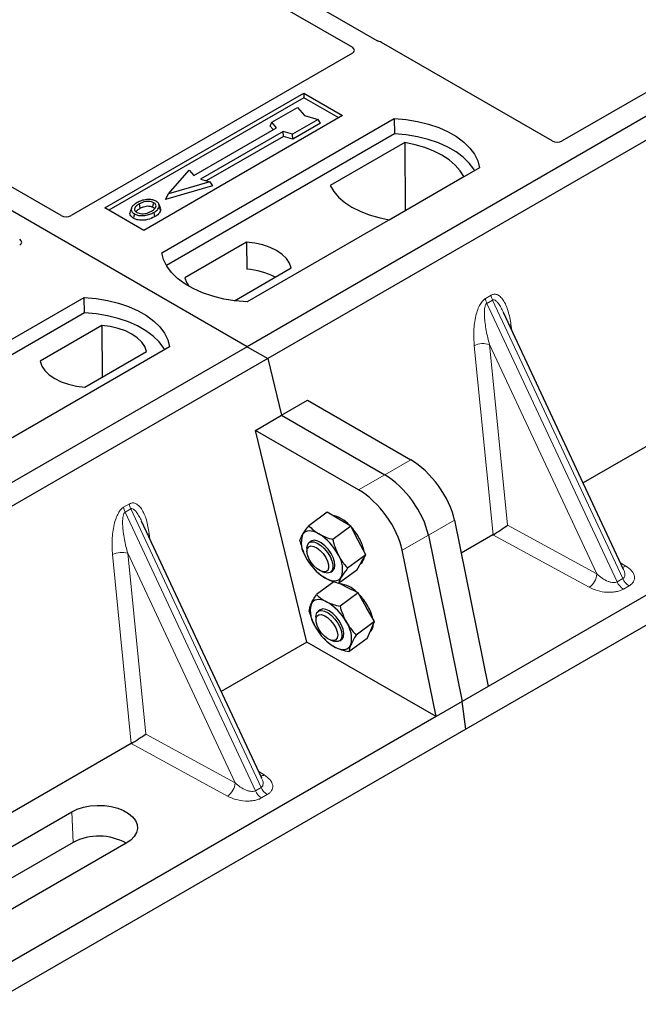
# Model space of a CAD drawing. Units: millimetres. Extents: x 0 to 420, y 0 to 297.
# Drawn here: x 320 to 328, y 115 to 128 of the extents above; entities that cross this region are included whole.
import ezdxf

# ---------------------------------------------------------------- set-up
doc = ezdxf.new("R2010")
doc.units = ezdxf.units.MM

msp = doc.modelspace()

# ---------------------------------------------------------------- linework, layer by layer
at = {"color": 7, "linetype": 'Continuous', "lineweight": 25}
for p, q in [((323.03729, 123.81186), (285.20707, 145.65078)), ((341.42206, 134.42517), (323.03729, 123.81186)), ((341.70491, 134.26189), (323.32013, 123.64858)), ((324.81618, 127.99974), (315.9393, 133.12425)), ((315.69181, 132.98138), (324.47819, 127.90911)), ((320.49239, 125.60756), (311.70501, 130.68041)), ((344.00763, 129.36223), (326.33691, 119.16114)), ((344.41435, 129.18875), (326.02957, 118.57544)), ((330.15314, 128.24632), (327.34995, 126.62807)), ((327.2099, 126.62807), (324.87508, 127.97594)), ((324.47861, 127.82791), (320.63244, 125.60756)), ((321.09274, 125.71001), (323.8151, 127.2816)), ((323.8151, 127.21917), (321.14682, 125.6788)), ((323.8151, 127.2816), (324.34543, 126.97545)), ((323.8151, 127.2816), (323.8151, 127.21917)), ((324.29136, 126.94423), (323.8151, 127.21917)), ((323.37556, 126.8822), (323.72911, 127.08631)), ((323.72911, 127.08631), (323.8234, 126.97745)), ((324.34543, 126.97545), (321.62307, 125.40386)), ((323.8234, 126.97745), (324.01196, 126.92302)), ((321.87056, 125.09771), (325.05254, 126.93462)), ((322.30783, 126.1556), (323.4392, 126.80873)), ((323.35437, 126.83111), (323.37556, 126.8822)), ((323.39557, 126.78354), (323.35437, 126.83111)), ((323.4392, 126.80873), (323.37556, 126.8822)), ((324.01196, 126.92302), (323.6584, 126.71892)), ((324.04136, 126.8727), (323.66184, 126.65361)), ((324.04136, 126.8727), (324.01196, 126.92302)), ((325.05254, 126.93462), (325.05583, 126.72526)), ((325.05583, 126.72526), (321.93443, 124.92331)), ((323.53113, 126.75566), (322.39975, 126.10253)), ((323.53456, 126.69035), (322.47747, 126.0801)), ((323.6584, 126.71892), (323.53113, 126.75566)), ((323.53456, 126.69035), (323.53113, 126.75566)), ((323.66184, 126.65361), (323.53456, 126.69035)), ((323.66184, 126.65361), (323.6584, 126.71892)), ((325.19524, 126.6052), (324.17355, 126.0154)), ((325.19524, 126.6052), (325.20087, 125.67671)), ((321.96135, 125.90251), (322.24419, 126.22908)), ((322.24419, 126.22908), (322.30783, 126.1556)), ((326.21927, 126.26109), (323.03729, 124.42417)), ((324.98056, 125.54952), (326.00224, 126.13933)), ((322.56598, 126.01272), (321.9224, 125.82696)), ((322.52703, 126.0658), (321.96135, 125.90251)), ((322.39975, 126.10253), (322.52703, 126.0658)), ((322.52703, 126.0658), (322.56598, 126.01272)), ((321.9224, 125.82696), (321.96135, 125.90251)), ((321.85233, 125.70753), (321.83521, 125.75875)), ((321.62307, 125.40386), (321.09274, 125.71001)), ((321.4563, 125.70941), (321.4392, 125.65823)), ((323.03002, 125.24299), (322.18452, 124.75489)), ((323.03002, 125.24299), (323.03284, 124.87076)), ((333.11994, 125.11513), (327.63523, 121.94888)), ((322.86401, 124.43992), (323.64257, 124.88938)), ((317.62792, 122.64848), (320.8099, 124.4854)), ((320.81319, 124.27604), (320.8099, 124.4854)), ((320.81319, 124.27604), (317.69179, 122.47409)), ((328.18964, 120.76317), (326.54458, 124.28146)), ((321.05012, 124.10002), (320.20462, 123.61192)), ((321.05012, 124.10002), (321.05539, 123.39583)), ((323.03729, 123.81186), (304.65251, 113.19856)), ((321.97663, 123.81186), (318.79465, 121.97495)), ((320.81717, 123.25831), (321.66267, 123.74641)), ((323.03729, 123.81186), (323.32013, 123.64858)), ((323.32013, 123.64858), (304.93535, 113.03528)), ((323.32013, 123.64858), (323.50895, 122.87287)), ((323.50895, 122.87287), (323.86597, 123.07898)), ((323.86597, 123.07898), (325.27855, 122.26352)), ((323.15192, 122.66676), (323.50895, 122.87287)), ((323.50895, 122.87287), (324.92152, 122.05741)), ((323.8575, 119.76804), (323.15192, 122.66676)), ((324.56449, 121.8513), (323.15192, 122.66676)), ((323.2399, 117.90574), (321.59483, 121.42404)), ((324.13158, 121.5448), (323.88351, 121.36133)), ((324.2948, 121.45109), (324.13158, 121.5448)), ((324.45803, 121.35739), (324.2948, 121.45109)), ((325.8749, 121.43877), (326.33691, 119.16114)), ((324.45803, 121.35739), (324.20996, 121.17392)), ((324.55978, 121.15991), (324.45803, 121.35739)), ((323.91334, 121.14888), (323.88632, 121.12889)), ((324.66154, 120.96244), (324.55978, 121.15991)), ((325.51787, 121.23267), (325.97988, 118.95503)), ((326.40243, 121.2372), (325.9668, 120.98571)), ((323.85651, 121.05262), (323.85707, 121.01052)), ((325.62285, 118.74892), (325.16084, 121.02656)), ((323.85692, 120.90218), (323.85717, 120.90176)), ((324.66154, 120.96244), (324.41347, 120.77897)), ((324.60007, 120.85867), (324.66154, 120.96244)), ((323.95792, 120.76553), (323.96719, 120.75544)), ((324.18363, 120.72689), (324.21066, 120.74688)), ((324.5386, 120.7549), (324.29053, 120.57143)), ((324.5386, 120.7549), (324.60007, 120.85867)), ((324.58915, 120.84024), (324.59394, 120.84378)), ((328.18698, 120.76192), (328.18373, 120.76864)), ((324.06188, 120.73359), (324.10197, 120.72072)), ((324.22315, 120.59374), (323.98775, 120.41964)), ((324.39685, 120.52263), (324.29402, 120.57402)), ((324.55789, 120.44215), (324.39685, 120.52263)), ((324.55789, 120.44215), (324.30982, 120.25868)), ((324.66903, 120.24565), (324.55789, 120.44215)), ((324.03636, 120.20915), (324.00933, 120.18916)), ((324.78017, 120.04916), (324.66903, 120.24565)), ((323.97952, 120.11289), (323.98008, 120.07079)), ((323.98016, 119.96207), (323.98018, 119.96204)), ((324.78017, 120.04916), (324.5321, 119.86569)), ((324.68039, 119.81714), (324.73028, 119.93315)), ((324.73028, 119.93315), (324.78017, 120.04916)), ((324.08093, 119.8258), (324.08756, 119.81859)), ((324.08789, 119.82173), (324.11024, 119.79463)), ((324.30664, 119.78716), (324.33367, 119.80715)), ((324.68039, 119.81714), (324.43231, 119.63367)), ((323.8575, 119.76804), (322.68549, 119.09145)), ((325.62285, 118.74892), (323.8575, 119.76804)), ((324.1849, 119.79386), (324.22498, 119.78099)), ((326.33691, 119.16114), (325.97988, 118.95503)), ((325.97988, 118.95503), (325.62285, 118.74892)), ((326.02957, 118.57544), (325.97988, 118.95503)), ((325.62285, 118.74892), (307.95213, 108.54783)), ((326.02957, 118.57544), (307.6448, 107.96214)), ((321.45268, 118.37977), (315.96797, 115.21352)), ((323.23723, 117.90449), (323.23398, 117.91121)), ((317.10484, 115.40415), (320.64038, 117.44517)), ((320.6589, 117.0262), (317.12337, 114.98518)), ((321.38454, 117.01557), (317.84901, 114.97455))]:
    msp.add_line(p, q, dxfattribs=at)
at = {"color": 8, "linetype": 'Continuous', "lineweight": 18}
for p, q in [((326.29884, 124.47199), (326.37683, 124.51701)), ((326.39658, 124.44982), (326.31859, 124.4048)), ((328.10112, 120.59252), (326.31859, 124.4048)), ((326.39658, 124.44982), (328.17911, 120.63755)), ((326.64857, 124.11404), (326.6583, 124.03825)), ((327.82279, 120.7011), (326.35463, 123.84103)), ((326.35463, 123.84103), (326.60024, 121.36831)), ((326.40348, 121.23781), (326.14658, 123.82424)), ((325.27855, 122.26352), (324.92152, 122.05741)), ((324.92152, 122.05741), (324.56449, 121.8513)), ((321.34909, 121.61456), (321.42708, 121.65958)), ((321.44683, 121.59239), (321.36885, 121.54737)), ((321.44683, 121.59239), (323.22936, 117.78012)), ((323.15137, 117.73509), (321.36885, 121.54737)), ((325.51787, 121.23267), (325.8749, 121.43877)), ((326.60024, 121.36831), (327.82279, 120.7011)), ((321.69882, 121.25661), (321.70855, 121.18082)), ((325.16084, 121.02656), (325.51787, 121.23267)), ((327.71976, 120.51825), (326.40243, 121.2372)), ((321.45373, 118.38038), (321.19683, 120.96682)), ((322.87304, 117.84368), (321.40489, 120.9836)), ((321.40489, 120.9836), (321.65049, 118.51089)), ((328.14744, 120.85343), (328.22175, 120.80805)), ((328.10112, 120.59252), (328.17911, 120.63755)), ((328.26439, 120.53866), (328.1864, 120.49364)), ((321.65049, 118.51089), (322.87304, 117.84368)), ((322.77001, 117.66082), (321.45268, 118.37977)), ((323.1977, 117.996), (323.27201, 117.95062)), ((323.15137, 117.73509), (323.22936, 117.78012)), ((323.31464, 117.68124), (323.23665, 117.63621)), ((320.6589, 117.0262), (320.64038, 117.44517))]:
    msp.add_line(p, q, dxfattribs=at)
at = {"color": 7, "linetype": 'Continuous', "lineweight": 25, "flags": 128}
for points in [[(325.05254, 126.93462), (325.21346, 126.92046), (325.36999, 126.89467), (325.51961, 126.85765), (325.65992, 126.81), (325.78866, 126.75249), (325.90376, 126.68604), (326.00338, 126.61172), (326.08592, 126.53072), (326.15005, 126.44435), (326.19474, 126.35399), (326.21927, 126.26109)], [(326.1516, 126.22203), (326.14095, 126.23993), (326.0773, 126.32527), (325.99553, 126.40529), (325.89697, 126.47873), (325.78317, 126.54443), (325.65594, 126.60133), (325.51732, 126.64853), (325.36951, 126.68528), (325.21486, 126.71099), (325.05583, 126.72526)], [(326.00224, 126.13933), (325.95248, 126.22034), (325.88535, 126.29706), (325.80191, 126.36825), (325.70353, 126.43276), (325.59178, 126.48956), (325.46846, 126.53772), (325.33557, 126.57648), (325.19524, 126.6052)], [(324.17355, 126.0154), (324.22331, 125.93439), (324.29045, 125.85767), (324.37388, 125.78648), (324.47226, 125.72197), (324.58401, 125.66517), (324.70733, 125.617), (324.84023, 125.57825), (324.98056, 125.54952)], [(321.57713, 125.70709), (321.571, 125.7372), (321.56487, 125.76731)], [(321.74801, 125.7222), (321.75418, 125.75229), (321.76034, 125.78239)], [(321.83563, 125.72687), (321.84425, 125.69959), (321.85286, 125.6723)], [(321.49659, 125.62966), (321.49043, 125.59957), (321.48426, 125.56948)], [(321.76087, 125.64953), (321.76705, 125.61945), (321.77322, 125.58937)], [(323.64257, 124.88938), (323.61831, 124.95508), (323.57575, 125.0176), (323.51604, 125.07527), (323.44079, 125.12651), (323.35202, 125.16995), (323.25214, 125.20442), (323.14383, 125.22899), (323.03002, 125.24299)], [(323.03729, 124.42417), (322.87636, 124.43833), (322.71983, 124.46413), (322.57021, 124.50115), (322.42991, 124.5488), (322.30117, 124.60631), (322.18606, 124.67276), (322.08644, 124.74707), (322.00391, 124.82807), (321.93978, 124.91445), (321.89509, 125.00481), (321.87056, 125.09771)], [(322.18452, 124.75489), (322.20878, 124.68919), (322.2416, 124.63858)], [(320.8099, 124.4854), (320.97082, 124.47124), (321.12735, 124.44544), (321.27697, 124.40842), (321.41728, 124.36077), (321.54602, 124.30326), (321.66112, 124.23682), (321.76074, 124.1625), (321.84328, 124.0815), (321.90741, 123.99513), (321.9521, 123.90476), (321.97663, 123.81186)], [(321.90896, 123.7728), (321.89831, 123.79071), (321.83465, 123.87604), (321.75289, 123.95607), (321.65433, 124.02951), (321.54053, 124.09521), (321.4133, 124.15211), (321.27468, 124.19931), (321.12687, 124.23606), (320.97222, 124.26177), (320.81319, 124.27604)], [(321.66267, 123.74641), (321.63841, 123.81211), (321.59585, 123.87463), (321.53614, 123.93229), (321.46089, 123.98354), (321.37212, 124.02698), (321.27224, 124.06145), (321.16393, 124.08602), (321.05012, 124.10002)], [(320.20462, 123.61192), (320.22888, 123.54622), (320.27144, 123.4837), (320.33115, 123.42603), (320.4064, 123.37479), (320.49516, 123.33135), (320.59505, 123.29688), (320.70335, 123.27231), (320.81717, 123.25831)], [(324.02172, 121.24912), (323.98516, 121.26773), (323.94992, 121.28087), (323.91659, 121.2883), (323.88576, 121.28992), (323.85794, 121.28568), (323.83361, 121.27566), (323.81318, 121.26003), (323.79702, 121.23906)], [(324.21066, 120.74688), (324.21282, 120.74856), (324.23298, 120.77686), (324.24045, 120.81785), (324.23469, 120.86848), (324.21613, 120.925), (324.18613, 120.98322), (324.14692, 121.03882), (324.10142, 121.08767), (324.05299, 121.12615), (324.00524, 121.15142), (323.96169, 121.16158), (323.92558, 121.1559), (323.91334, 121.14888)], [(323.8565, 121.05362), (323.86276, 121.09563), (323.88181, 121.12521), (323.91221, 121.14014), (323.95171, 121.13934), (323.99739, 121.12285), (324.04586, 121.09191), (324.09352, 121.0488), (324.13684, 120.99672), (324.1726, 120.93954), (324.19816, 120.88149), (324.21161, 120.82689), (324.21196, 120.77977), (324.19919, 120.74364), (324.17423, 120.72118), (324.13895, 120.71405), (324.10197, 120.72072)], [(323.85706, 121.01136), (323.86336, 121.04925), (323.88233, 121.07445), (323.91229, 121.08472), (323.95057, 121.07915), (323.99378, 121.05824), (324.03807, 121.02384), (324.07951, 120.97901), (324.11441, 120.92773), (324.13969, 120.87456), (324.15308, 120.82423), (324.1534, 120.7812), (324.14062, 120.7493), (324.11588, 120.73136), (324.08138, 120.72898), (324.04017, 120.74237), (323.99593, 120.77034), (323.95258, 120.8104), (323.91398, 120.859), (323.88355, 120.91182), (323.864, 120.96415), (323.85706, 121.01136)], [(324.10229, 120.64664), (324.13884, 120.62803), (324.17408, 120.61489), (324.20741, 120.60746), (324.23824, 120.60584), (324.26607, 120.61008), (324.29039, 120.6201), (324.31082, 120.63573), (324.32698, 120.6567)], [(324.12377, 120.32066), (324.08788, 120.33618), (324.05366, 120.34608), (324.02169, 120.35021), (323.99251, 120.34848), (323.96662, 120.34093), (323.94448, 120.32769), (323.92644, 120.30898), (323.91283, 120.28512)], [(323.97952, 120.11289), (323.9811, 120.13699), (323.99409, 120.17291), (324.01924, 120.19512), (324.05467, 120.20199), (324.09777, 120.193), (324.14533, 120.16881), (324.19384, 120.13123), (324.23968, 120.08304), (324.27946, 120.02781), (324.31024, 119.96964), (324.32972, 119.91284), (324.33646, 119.86163), (324.32997, 119.81981), (324.31073, 119.79047), (324.28015, 119.77579), (324.24052, 119.77686), (324.22498, 119.78099)], [(324.33367, 119.80715), (324.34253, 119.81516), (324.35933, 119.84718), (324.36321, 119.89114), (324.35386, 119.94378), (324.332, 120.00119), (324.29923, 120.05912), (324.258, 120.11326), (324.21135, 120.15962), (324.16274, 120.19473), (324.11579, 120.21601), (324.07398, 120.22188), (324.04039, 120.21189), (324.03636, 120.20915)], [(323.9814, 120.0909), (323.99382, 120.12316), (324.01825, 120.14152), (324.05252, 120.14434), (324.09359, 120.13138), (324.1378, 120.10379), (324.18123, 120.06403), (324.22001, 120.01561), (324.25071, 119.96285), (324.2706, 119.91044), (324.2779, 119.86303), (324.27197, 119.82483), (324.25334, 119.79923), (324.22366, 119.78852), (324.18557, 119.79365), (324.14245, 119.81415), (324.09813, 119.84821), (324.05656, 119.8928), (324.02142, 119.94396), (323.99585, 119.99714), (323.9821, 120.04761), (323.9814, 120.0909)], [(324.24626, 119.69565), (324.28214, 119.68013), (324.31636, 119.67022), (324.34834, 119.66609), (324.37752, 119.66782), (324.4034, 119.67537), (324.42555, 119.68861), (324.44358, 119.70732), (324.45719, 119.73118)], [(320.64038, 117.44517), (320.71508, 117.48098), (320.79991, 117.50826), (320.89198, 117.52607), (320.98816, 117.53381), (321.08516, 117.53123), (321.17968, 117.51839), (321.26851, 117.49575), (321.34862, 117.46407), (321.41728, 117.42443), (321.47216, 117.37818), (321.51138, 117.3269), (321.53362, 117.27234), (321.5381, 117.21634), (321.52468, 117.16082), (321.49383, 117.10767), (321.44657, 117.0587), (321.38454, 117.01557)]]:
    msp.add_lwpolyline(points, dxfattribs=at)
at = {"color": 8, "linetype": 'Continuous', "lineweight": 18, "flags": 128}
for points in [[(326.62929, 124.10028), (326.63027, 124.10111), (326.64857, 124.11404)], [(321.67955, 121.24285), (321.68052, 121.24368), (321.69882, 121.25661)]]:
    msp.add_lwpolyline(points, dxfattribs=at)
at = {"color": 7, "linetype": 'Continuous', "lineweight": 25}
for centre, radius, start, end in [((322.97406, 123.8998), 0.97274, 62.50722, 86.535942), ((324.11714, 121.08372), 0.43097, 40.963202, 79.317795), ((323.87044, 120.80651), 0.80044, 27.446593, 41.846162), ((324.12069, 121.12903), 0.34186, 161.224251, 214.009603), ((323.63416, 120.63028), 0.73018, 26.663009, 57.942757), ((324.11298, 120.92177), 0.53217, 9.309284, 28.470344), ((324.48984, 121.26548), 0.73018, 206.663009, 237.942757), ((324.00331, 120.76673), 0.34186, 341.224251, 34.009603), ((324.51362, 120.94097), 0.12608, 309.5757, 352.051665), ((324.26366, 120.18944), 0.38078, 43.342705, 83.549536), ((323.99342, 119.8664), 0.80071, 29.541202, 44.116123), ((324.29344, 120.19746), 0.39057, 167.030025, 215.147682), ((323.77966, 119.71029), 0.70068, 28.412724, 60.587364), ((324.18613, 119.96449), 0.58477, 12.337064, 30.489966), ((324.59036, 120.30602), 0.70068, 208.412724, 240.587364), ((324.07659, 119.81884), 0.39057, 347.030025, 35.147682), ((324.62966, 120.00697), 0.13495, 310.305736, 2.433125), ((321.01146, 116.35883), 0.75477, 60.424316, 117.846563)]:
    msp.add_arc(centre, radius, start, end, dxfattribs=at)
at = {"color": 8, "linetype": 'Continuous', "lineweight": 18}
for centre, radius, start, end in [((326.59448, 124.54451), 0.21939, 187.201049, 205.569547), ((326.51649, 124.49949), 0.21939, 187.201049, 205.569547), ((326.27078, 123.58245), 0.27183, 72.03349, 117.188958), ((321.56675, 121.64206), 0.21939, 187.201049, 205.569547), ((321.64473, 121.68708), 0.21939, 187.201049, 205.569547), ((321.32104, 120.72502), 0.27183, 72.03349, 117.188958), ((328.17165, 120.89256), 0.09824, 271.984426, 300.661613), ((327.58611, 120.71401), 0.23703, 304.323191, 356.879612), ((328.38501, 120.72891), 0.22527, 203.927845, 237.622793), ((328.30703, 120.68389), 0.22527, 203.927845, 237.622793), ((323.22191, 118.03513), 0.09824, 271.984426, 300.661613), ((322.63636, 117.85658), 0.23703, 304.323191, 356.879612), ((323.43527, 117.87148), 0.22527, 203.927845, 237.622793), ((323.35728, 117.82646), 0.22527, 203.927845, 237.622793)]:
    msp.add_arc(centre, radius, start, end, dxfattribs=at)
at = {"color": 7, "linetype": 'Continuous', "lineweight": 25}
for centre, major_axis, ratio, start_param, end_param in [((324.40634, 127.86864), (0.10129, -0.00051), 0.5703075, 5.50967628, 7.06834258), ((324.80505, 127.93392), (0.1, 0), 0.5885797, 0.79508335, 1.14385072), ((327.27993, 126.67009), (0.1, 0), 0.5885797, 3.936676, 5.48810196), ((320.56241, 125.64958), (0.1, 0), 0.5885797, 3.936676, 5.48810196), ((319.85392, 125.24058), (0.10196, 0), 0.56621236, 5.50747233, 7.05889829), ((325.35308, 121.69414), (-0.44408, 0.60843), 0.49196336, 3.96157288, 5.44510274), ((324.99605, 121.48803), (-0.44408, 0.60843), 0.49196336, 3.96157288, 5.44510274), ((324.63902, 121.28192), (-0.44408, 0.60843), 0.49196336, 3.96157288, 5.44510274), ((326.49722, 121.30795), (0.14137, 0.09366), 0.05450221, 3.95198032, 5.49209732), ((326.3871, 121.36804), (0.05615, 0.13973), 0.6535879, 3.83626671, 3.84619267), ((321.54747, 118.45052), (0.14137, 0.09366), 0.05450221, 3.95198032, 5.49209732), ((321.43735, 118.51061), (0.05615, 0.13973), 0.6535879, 3.83626671, 3.84619267)]:
    msp.add_ellipse(centre, major_axis=major_axis, ratio=ratio, start_param=start_param, end_param=end_param, dxfattribs=at)
for points, knots in [([(324.84646, 127.9875), (324.84106, 127.98914), (324.83288, 127.99162), (324.82303, 127.99599), (324.81847, 127.99849), (324.81618, 127.99974)], [0, 0, 0, 0, 0.491969333, 0.74498878, 1, 1, 1, 1]), ([(324.84646, 127.9875), (324.84106, 127.98914), (324.83288, 127.99162), (324.82303, 127.99599), (324.81847, 127.99849), (324.81618, 127.99974)], [0, 0, 0, 0, 0.49196933, 0.74498878, 1, 1, 1, 1]), ([(321.53421, 125.78446), (321.51157, 125.76987), (321.47532, 125.7465), (321.45144, 125.70511), (321.45288, 125.67045), (321.47259, 125.64473), (321.49081, 125.63329), (321.49659, 125.62966)], [0, 0, 0, 0, 0.33256791, 0.53255571, 0.73347326, 0.91545454, 1, 1, 1, 1]), ([(321.56487, 125.76731), (321.54639, 125.75566), (321.51853, 125.73811), (321.49806, 125.70824), (321.49677, 125.6841), (321.50913, 125.6633), (321.52445, 125.65328), (321.53079, 125.64913)], [0, 0, 0, 0, 0.34877824, 0.52564357, 0.70353923, 0.87724806, 1, 1, 1, 1]), ([(321.66328, 125.82501), (321.6501, 125.82328), (321.62467, 125.81994), (321.57939, 125.80744), (321.55207, 125.79355), (321.53421, 125.78446)], [0, 0, 0, 0, 0.27153343, 0.52362658, 1, 1, 1, 1]), ([(321.76034, 125.78239), (321.75049, 125.7871), (321.73024, 125.79681), (321.68906, 125.80176), (321.64604, 125.799), (321.6025, 125.78705), (321.57824, 125.77432), (321.56487, 125.76731)], [0, 0, 0, 0, 0.17225862, 0.35447336, 0.55448452, 0.75462439, 1, 1, 1, 1]), ([(321.57713, 125.70709), (321.59647, 125.71697), (321.62522, 125.73167), (321.67494, 125.73842), (321.70943, 125.73663), (321.73385, 125.72971), (321.74435, 125.72414), (321.74801, 125.7222)], [0, 0, 0, 0, 0.39404297, 0.58598289, 0.77829649, 0.92258077, 1, 1, 1, 1]), ([(321.79454, 125.80186), (321.7795, 125.80897), (321.75028, 125.82279), (321.70143, 125.8277), (321.67339, 125.82572), (321.66328, 125.82501)], [0, 0, 0, 0, 0.40401189, 0.78531098, 1, 1, 1, 1]), ([(321.72979, 125.66645), (321.74722, 125.67759), (321.7744, 125.69496), (321.79297, 125.72524), (321.79289, 125.74899), (321.78079, 125.76892), (321.76673, 125.77818), (321.76034, 125.78239)], [0, 0, 0, 0, 0.33950006, 0.52937578, 0.72004699, 0.8728419, 1, 1, 1, 1]), ([(321.76087, 125.64953), (321.77008, 125.6552), (321.78853, 125.66654), (321.81866, 125.69129), (321.82896, 125.71287), (321.83563, 125.72687)], [0, 0, 0, 0, 0.259699563, 0.519868244, 1, 1, 1, 1]), ([(321.83563, 125.72687), (321.83684, 125.73981), (321.83888, 125.7617), (321.81782, 125.78704), (321.80104, 125.79772), (321.79454, 125.80186)], [0, 0, 0, 0, 0.46933543, 0.79410241, 1, 1, 1, 1]), ([(321.48426, 125.56948), (321.47054, 125.57928), (321.44434, 125.59802), (321.43265, 125.63075), (321.43833, 125.65005), (321.4407, 125.65813)], [0, 0, 0, 0, 0.38977969, 0.74444129, 1, 1, 1, 1]), ([(321.49659, 125.62966), (321.51056, 125.62307), (321.53832, 125.60999), (321.59078, 125.60333), (321.64876, 125.60696), (321.7084, 125.6221), (321.74347, 125.64044), (321.76087, 125.64953)], [0, 0, 0, 0, 0.17995249, 0.35775996, 0.52391077, 0.76388676, 1, 1, 1, 1]), ([(321.52052, 125.65819), (321.52571, 125.66563), (321.5386, 125.68411), (321.56271, 125.69849), (321.57713, 125.70709)], [0, 0, 0, 0, 0.40246231, 1, 1, 1, 1]), ([(321.53079, 125.64913), (321.54013, 125.64468), (321.55988, 125.63528), (321.5982, 125.63009), (321.62989, 125.63137), (321.64674, 125.63484), (321.65149, 125.63582)], [0, 0, 0, 0, 0.2772344, 0.58639771, 0.88341737, 1, 1, 1, 1]), ([(321.65149, 125.63582), (321.66359, 125.63906), (321.68401, 125.64454), (321.70969, 125.65546), (321.72306, 125.66277), (321.72979, 125.66645)], [0, 0, 0, 0, 0.41949295, 0.70780539, 1, 1, 1, 1]), ([(321.74801, 125.7222), (321.75549, 125.71742), (321.76681, 125.71018), (321.76977, 125.70074), (321.77078, 125.69753)], [0, 0, 0, 0, 0.66017169, 1, 1, 1, 1]), ([(321.85286, 125.6723), (321.84582, 125.65735), (321.83498, 125.63433), (321.80299, 125.60773), (321.78321, 125.59553), (321.77322, 125.58937)], [0, 0, 0, 0, 0.47867833, 0.7367445, 1, 1, 1, 1]), ([(321.84943, 125.70722), (321.85207, 125.70116), (321.8571, 125.68964), (321.85423, 125.67788), (321.85286, 125.6723)], [0, 0, 0, 0, 0.52557041, 1, 1, 1, 1]), ([(321.77322, 125.58937), (321.74311, 125.5746), (321.69627, 125.55163), (321.61454, 125.53967), (321.55102, 125.54365), (321.50787, 125.55677), (321.48909, 125.56688), (321.48426, 125.56948)], [0, 0, 0, 0, 0.360155444, 0.560329762, 0.762234515, 0.938952268, 1, 1, 1, 1]), ([(323.79702, 121.23906), (323.79851, 121.24154), (323.80977, 121.26033), (323.83604, 121.2995), (323.86759, 121.34059), (323.88351, 121.36133)], [0, 0, 0, 0, 0.07008577, 0.53078223, 1, 1, 1, 1]), ([(323.88351, 121.36133), (323.90302, 121.34094), (323.94241, 121.29979), (323.99512, 121.26611), (324.02172, 121.24912)], [0, 0, 0, 0, 0.49545796, 1, 1, 1, 1]), ([(323.76057, 121.15379), (323.76356, 121.16547), (323.7696, 121.18905), (323.78782, 121.22229), (323.79702, 121.23906)], [0, 0, 0, 0, 0.49545796, 1, 1, 1, 1]), ([(323.76057, 121.15379), (323.76533, 121.13442), (323.78384, 121.05921), (323.81452, 120.98954), (323.83731, 120.93782)], [0, 0, 0, 0, 0.25755135, 1, 1, 1, 1]), ([(324.02172, 121.24912), (324.02561, 121.24692), (324.05514, 121.23027), (324.11584, 121.2026), (324.17839, 121.18354), (324.20996, 121.17392)], [0, 0, 0, 0, 0.07008577, 0.53078223, 1, 1, 1, 1]), ([(324.20996, 121.17392), (324.21472, 121.15455), (324.23323, 121.07934), (324.26391, 121.00967), (324.28669, 120.95794)], [0, 0, 0, 0, 0.25755135, 1, 1, 1, 1]), ([(323.85734, 120.90252), (323.86047, 120.89677), (323.87164, 120.8762), (323.8863, 120.85897), (323.89687, 120.84654)], [0, 0, 0, 0, 0.279316077, 1, 1, 1, 1]), ([(324.28669, 120.95794), (324.29632, 120.94026), (324.33214, 120.87444), (324.37911, 120.8193), (324.41347, 120.77897)], [0, 0, 0, 0, 0.26863361, 1, 1, 1, 1]), ([(324.10229, 120.64664), (324.09845, 120.64888), (324.06937, 120.66587), (324.0196, 120.70162), (323.9827, 120.73965), (323.96408, 120.75884)], [0, 0, 0, 0, 0.07008577, 0.53078223, 1, 1, 1, 1]), ([(324.41347, 120.77897), (324.39649, 120.75695), (324.36223, 120.7125), (324.3388, 120.67541), (324.32698, 120.6567)], [0, 0, 0, 0, 0.49545796, 1, 1, 1, 1]), ([(324.29053, 120.57143), (324.25703, 120.58148), (324.18941, 120.60176), (324.1315, 120.63159), (324.10229, 120.64664)], [0, 0, 0, 0, 0.49545796, 1, 1, 1, 1]), ([(324.32698, 120.6567), (324.32555, 120.65426), (324.31474, 120.6358), (324.2994, 120.60473), (324.2935, 120.5826), (324.29053, 120.57143)], [0, 0, 0, 0, 0.07008577, 0.53078223, 1, 1, 1, 1]), ([(323.91283, 120.28512), (323.91405, 120.28789), (323.92323, 120.30888), (323.94558, 120.35219), (323.9736, 120.39702), (323.98775, 120.41964)], [0, 0, 0, 0, 0.07008577, 0.53078223, 1, 1, 1, 1]), ([(323.98775, 120.41964), (324.00691, 120.40139), (324.04558, 120.36458), (324.09755, 120.33538), (324.12377, 120.32066)], [0, 0, 0, 0, 0.49545796, 1, 1, 1, 1]), ([(323.88796, 120.18761), (323.88907, 120.20128), (323.89131, 120.22887), (323.90562, 120.26626), (323.91283, 120.28512)], [0, 0, 0, 0, 0.49545796, 1, 1, 1, 1]), ([(324.12377, 120.32066), (324.12761, 120.31877), (324.15674, 120.30449), (324.21671, 120.28129), (324.27859, 120.26626), (324.30982, 120.25868)], [0, 0, 0, 0, 0.07008577, 0.53078223, 1, 1, 1, 1]), ([(324.30982, 120.25868), (324.31537, 120.23939), (324.33694, 120.1645), (324.3708, 120.09516), (324.39594, 120.04368)], [0, 0, 0, 0, 0.25755135, 1, 1, 1, 1]), ([(323.88796, 120.18761), (323.89351, 120.16832), (323.91508, 120.09343), (323.94894, 120.02409), (323.97408, 119.97262)], [0, 0, 0, 0, 0.25755135, 1, 1, 1, 1]), ([(323.98046, 119.96232), (323.98869, 119.94804), (324.00535, 119.91911), (324.02684, 119.89483), (324.03772, 119.88254)], [0, 0, 0, 0, 0.49364069, 1, 1, 1, 1]), ([(324.39594, 120.04368), (324.40642, 120.02609), (324.44542, 119.96061), (324.49549, 119.90579), (324.5321, 119.86569)], [0, 0, 0, 0, 0.26863361, 1, 1, 1, 1]), ([(324.5321, 119.86569), (324.51701, 119.84168), (324.48654, 119.79322), (324.46703, 119.75198), (324.45719, 119.73118)], [0, 0, 0, 0, 0.49545796, 1, 1, 1, 1]), ([(324.24626, 119.69565), (324.24247, 119.69758), (324.21379, 119.71219), (324.16476, 119.74347), (324.12852, 119.77747), (324.11024, 119.79463)], [0, 0, 0, 0, 0.07008577, 0.53078223, 1, 1, 1, 1]), ([(324.43231, 119.63367), (324.39917, 119.64157), (324.33227, 119.65751), (324.2751, 119.68286), (324.24626, 119.69565)], [0, 0, 0, 0, 0.49545796, 1, 1, 1, 1]), ([(324.45719, 119.73118), (324.45604, 119.72845), (324.44731, 119.7078), (324.43589, 119.67257), (324.43351, 119.64672), (324.43231, 119.63367)], [0, 0, 0, 0, 0.07008577, 0.53078223, 1, 1, 1, 1])]:
    msp.add_open_spline(points, degree=3, knots=knots, dxfattribs=at)
at = {"color": 8, "linetype": 'Continuous', "lineweight": 18}
for points, knots in [([(326.37683, 124.51701), (326.38994, 124.52262), (326.41833, 124.53476), (326.46161, 124.52614), (326.50433, 124.49802), (326.56119, 124.42823), (326.61634, 124.30114), (326.63765, 124.17741), (326.64857, 124.11404)], [0, 0, 0, 0, 0.074770631, 0.161942541, 0.267375077, 0.392839399, 0.689014056, 1, 1, 1, 1]), ([(326.14658, 123.82424), (326.14262, 123.89164), (326.1349, 124.02321), (326.15613, 124.19439), (326.19109, 124.31719), (326.22255, 124.38814), (326.25866, 124.44258), (326.28614, 124.4627), (326.29884, 124.47199)], [0, 0, 0, 0, 0.31098594, 0.6071606, 0.73262492, 0.83805746, 0.92522937, 1, 1, 1, 1]), ([(326.31859, 124.4048), (326.31543, 124.40244), (326.30876, 124.39745), (326.29744, 124.37845), (326.28774, 124.34212), (326.28337, 124.28479), (326.28544, 124.21301), (326.2944, 124.12655), (326.30955, 124.03276), (326.32993, 123.93519), (326.34645, 123.87223), (326.35463, 123.84103)], [0, 0, 0, 0, 0.02332053, 0.04924062, 0.11530744, 0.21018812, 0.33714952, 0.47881666, 0.65536117, 0.8292081, 1, 1, 1, 1]), ([(326.54448, 124.28142), (326.53384, 124.30334), (326.51327, 124.34571), (326.48024, 124.39843), (326.44924, 124.43535), (326.42462, 124.45187), (326.40724, 124.4543), (326.40001, 124.45126), (326.39658, 124.44982)], [0, 0, 0, 0, 0.28745525, 0.55577557, 0.75630466, 0.89593204, 0.95071277, 1, 1, 1, 1]), ([(321.19683, 120.96682), (321.19287, 121.03421), (321.18516, 121.16578), (321.20639, 121.33696), (321.24135, 121.45977), (321.2728, 121.53071), (321.30891, 121.58515), (321.3364, 121.60527), (321.34909, 121.61456)], [0, 0, 0, 0, 0.31098594, 0.6071606, 0.73262492, 0.83805746, 0.92522937, 1, 1, 1, 1]), ([(321.42708, 121.65958), (321.44019, 121.66519), (321.46859, 121.67733), (321.51186, 121.66871), (321.55458, 121.64059), (321.61145, 121.5708), (321.66659, 121.44371), (321.68791, 121.31998), (321.69882, 121.25661)], [0, 0, 0, 0, 0.07477063, 0.16194254, 0.26737508, 0.3928394, 0.68901406, 1, 1, 1, 1]), ([(321.59473, 121.42399), (321.58409, 121.44591), (321.56352, 121.48829), (321.53049, 121.541), (321.49949, 121.57792), (321.47487, 121.59444), (321.45749, 121.59687), (321.45026, 121.59383), (321.44683, 121.59239)], [0, 0, 0, 0, 0.28745525, 0.55577557, 0.75630466, 0.89593204, 0.95071277, 1, 1, 1, 1]), ([(321.36885, 121.54737), (321.36568, 121.54501), (321.35901, 121.54002), (321.34769, 121.52102), (321.33799, 121.48469), (321.33363, 121.42736), (321.33569, 121.35558), (321.34466, 121.26912), (321.3598, 121.17533), (321.38018, 121.07776), (321.3967, 121.0148), (321.40489, 120.9836)], [0, 0, 0, 0, 0.023320526, 0.04924062, 0.115307437, 0.210188125, 0.337149517, 0.478816658, 0.655361168, 0.829208103, 1, 1, 1, 1]), ([(328.17911, 120.63755), (328.18505, 120.64194), (328.19742, 120.6511), (328.20703, 120.6724), (328.20921, 120.69896), (328.20468, 120.73001), (328.19294, 120.75116), (328.18698, 120.76192)], [0, 0, 0, 0, 0.15689842, 0.32647325, 0.52497337, 0.75839678, 1, 1, 1, 1]), ([(328.22175, 120.80805), (328.25021, 120.78748), (328.30779, 120.74585), (328.3398, 120.68061), (328.33953, 120.62882), (328.32567, 120.59356), (328.30097, 120.56275), (328.27628, 120.54649), (328.26439, 120.53866)], [0, 0, 0, 0, 0.2635675, 0.53343026, 0.66207991, 0.78295497, 0.89544211, 1, 1, 1, 1]), ([(327.82279, 120.7011), (327.84603, 120.68094), (327.89177, 120.64126), (327.96035, 120.60403), (328.01456, 120.58649), (328.04923, 120.58132), (328.079, 120.58273), (328.09394, 120.58934), (328.10112, 120.59252)], [0, 0, 0, 0, 0.29810159, 0.58659475, 0.7138298, 0.82203799, 0.91447217, 1, 1, 1, 1]), ([(328.1864, 120.49364), (328.17283, 120.48678), (328.14468, 120.47252), (328.0913, 120.45826), (328.03022, 120.45026), (327.94052, 120.45011), (327.82751, 120.46859), (327.75539, 120.50183), (327.71976, 120.51825)], [0, 0, 0, 0, 0.10455789, 0.21704503, 0.33792009, 0.46656974, 0.7364325, 1, 1, 1, 1]), ([(323.27201, 117.95062), (323.30046, 117.93005), (323.35804, 117.88842), (323.39005, 117.82318), (323.38979, 117.7714), (323.37592, 117.73613), (323.35122, 117.70532), (323.32653, 117.68907), (323.31464, 117.68124)], [0, 0, 0, 0, 0.2635675, 0.53343026, 0.66207991, 0.78295497, 0.89544211, 1, 1, 1, 1]), ([(322.87304, 117.84368), (322.89628, 117.82351), (322.94202, 117.78383), (323.0106, 117.74661), (323.06481, 117.72906), (323.09948, 117.7239), (323.12925, 117.7253), (323.14419, 117.73192), (323.15137, 117.73509)], [0, 0, 0, 0, 0.29810159, 0.58659475, 0.7138298, 0.82203799, 0.91447217, 1, 1, 1, 1]), ([(323.22936, 117.78012), (323.23531, 117.78452), (323.24768, 117.79367), (323.25728, 117.81497), (323.25947, 117.84153), (323.25493, 117.87258), (323.2432, 117.89373), (323.23723, 117.90449)], [0, 0, 0, 0, 0.15689842, 0.32647325, 0.52497337, 0.75839678, 1, 1, 1, 1]), ([(323.23665, 117.63621), (323.22309, 117.62935), (323.19493, 117.61509), (323.14155, 117.60084), (323.08047, 117.59283), (322.99077, 117.59268), (322.87776, 117.61116), (322.80564, 117.6444), (322.77001, 117.66082)], [0, 0, 0, 0, 0.10455789, 0.21704503, 0.33792009, 0.46656974, 0.7364325, 1, 1, 1, 1])]:
    msp.add_open_spline(points, degree=3, knots=knots, dxfattribs=at)

doc.saveas('drawing.dxf')
